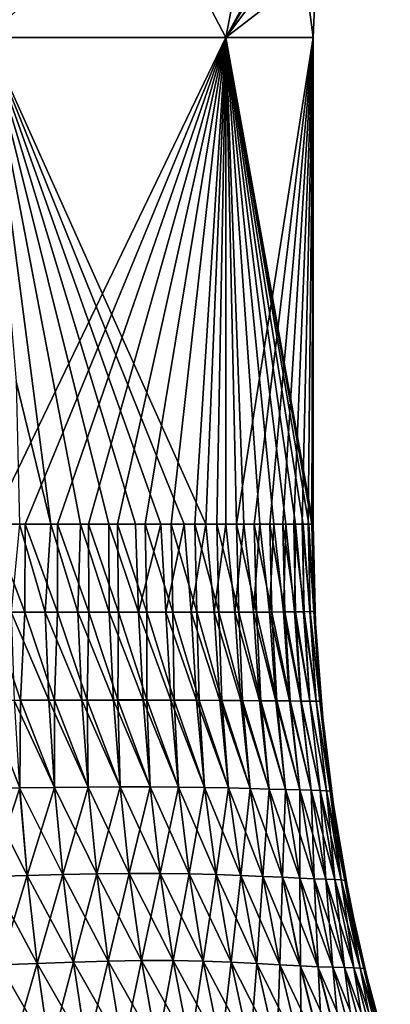
# Model space of a CAD drawing. Units: millimetres. Extents: x -97 to 97, y -10 to 206.
# Drawn here: x 9 to 19, y 18 to 44 of the extents above; entities that cross this region are included whole.
import ezdxf

# ---------------------------------------------------------------- set-up
doc = ezdxf.new("R2010")
doc.units = ezdxf.units.MM
doc.header["$LTSCALE"] = 127.314815
for name, color, linetype in [('290', 7, 'CONTINUOUS'), ('299', 7, 'CONTINUOUS'), ('300', 7, 'CONTINUOUS'), ('306', 7, 'CONTINUOUS'), ('307', 7, 'CONTINUOUS'), ('516', 7, 'CONTINUOUS')]:
    doc.layers.add(name, color=color, linetype=linetype)

msp = doc.modelspace()

# ---------------------------------------------------------------- linework, layer by layer
at = {"layer": '290', "color": 7, "linetype": 'Continuous', "true_color": 0xfffff2}
for points in [[(0.759, 50.288, 17), (0, 43.7, 17), (10.165, 52.385, 14.778), (0.759, 50.288, 17)], [(10.165, 52.385, 14.778), (0, 43.7, 17), (8.492, 43.7, 14.727), (10.165, 52.385, 14.778)], [(10.165, 52.385, 14.778), (8.492, 43.7, 14.727), (16.083, 50.749, 8.553), (10.165, 52.385, 14.778)], [(8.492, 43.7, 14.727), (14.723, 43.7, 8.5), (16.083, 50.749, 8.553), (8.492, 43.7, 14.727)], [(16.083, 50.749, 8.553), (14.723, 43.7, 8.5), (18.223, 50.122), (16.083, 50.749, 8.553)], [(18.223, 50.122), (14.723, 43.7, 8.5), (17.688, 48.684), (18.223, 50.122)], [(17.688, 48.684), (14.723, 43.7, 8.5), (17.312, 47.181), (17.688, 48.684)], [(17.312, 47.181), (14.723, 43.7, 8.5), (17.079, 45.515), (17.312, 47.181)], [(14.723, 43.7, 8.5), (17, 43.7), (17.079, 45.515), (14.723, 43.7, 8.5)]]:
    msp.add_3dface(points, dxfattribs=at)
at = {"layer": '299', "color": 7, "linetype": 'Continuous', "true_color": 0xfffff2}
for points in [[(10.165, 52.385, -14.778), (8.492, 43.7, -14.727), (0.759, 50.288, -17), (10.165, 52.385, -14.778)], [(10.165, 52.385, -14.778), (14.723, 43.7, -8.5), (8.492, 43.7, -14.727), (10.165, 52.385, -14.778)], [(16.083, 50.749, -8.553), (14.723, 43.7, -8.5), (10.165, 52.385, -14.778), (16.083, 50.749, -8.553)], [(16.083, 50.749, -8.553), (17, 43.7), (14.723, 43.7, -8.5), (16.083, 50.749, -8.553)], [(17.079, 45.515), (17, 43.7), (16.083, 50.749, -8.553), (17.079, 45.515)]]:
    msp.add_3dface(points, dxfattribs=at)
at = {"layer": '300', "color": 7, "linetype": 'Continuous', "true_color": 0xfffff2}
for points in [[(8.492, 43.7, -14.727), (14.723, 43.7, -8.5), (8.601, 31, -14.664), (8.492, 43.7, -14.727)], [(8.601, 31, -14.664), (14.723, 43.7, -8.5), (9.482, 31, -14.11), (8.601, 31, -14.664)], [(9.482, 31, -14.11), (14.723, 43.7, -8.5), (10.327, 31, -13.504), (9.482, 31, -14.11)], [(10.327, 31, -13.504), (14.723, 43.7, -8.5), (11.134, 31, -12.847), (10.327, 31, -13.504)], [(11.134, 31, -12.847), (14.723, 43.7, -8.5), (11.899, 31, -12.142), (11.134, 31, -12.847)], [(11.899, 31, -12.142), (14.723, 43.7, -8.5), (12.619, 31, -11.391), (11.899, 31, -12.142)], [(12.619, 31, -11.391), (14.723, 43.7, -8.5), (13.292, 31, -10.598), (12.619, 31, -11.391)], [(13.292, 31, -10.598), (14.723, 43.7, -8.5), (13.915, 31, -9.765), (13.292, 31, -10.598)], [(13.915, 31, -9.765), (14.723, 43.7, -8.5), (14.487, 31, -8.896), (13.915, 31, -9.765)], [(14.487, 31, -8.896), (14.723, 43.7, -8.5), (15.004, 31, -7.993), (14.487, 31, -8.896)], [(14.723, 43.7, -8.5), (17, 43.7), (15.004, 31, -7.993), (14.723, 43.7, -8.5)], [(15.004, 31, -7.993), (17, 43.7), (15.464, 31, -7.061), (15.004, 31, -7.993)], [(15.464, 31, -7.061), (17, 43.7), (15.867, 31, -6.102), (15.464, 31, -7.061)], [(15.867, 31, -6.102), (17, 43.7), (16.211, 31, -5.12), (15.867, 31, -6.102)], [(16.211, 31, -5.12), (17, 43.7), (16.493, 31, -4.119), (16.211, 31, -5.12)], [(16.493, 31, -4.119), (17, 43.7), (16.714, 31, -3.103), (16.493, 31, -4.119)], [(16.714, 31, -3.103), (17, 43.7), (16.873, 31, -2.075), (16.714, 31, -3.103)], [(16.873, 31, -2.075), (17, 43.7), (16.968, 31, -1.039), (16.873, 31, -2.075)], [(16.968, 31, -1.039), (17, 43.7), (17, 31), (16.968, 31, -1.039)]]:
    msp.add_3dface(points, dxfattribs=at)
at = {"layer": '306', "color": 7, "linetype": 'Continuous', "true_color": 0xfffff2}
for points in [[(8.601, 31, -14.664), (9.473, 28.699, -14.185), (8.586, 28.7, -14.739), (8.601, 31, -14.664)], [(8.601, 31, -14.664), (9.482, 31, -14.11), (9.473, 28.699, -14.185), (8.601, 31, -14.664)], [(9.482, 31, -14.11), (10.328, 28.698, -13.576), (9.473, 28.699, -14.185), (9.482, 31, -14.11)], [(9.482, 31, -14.11), (10.327, 31, -13.504), (10.328, 28.698, -13.576), (9.482, 31, -14.11)], [(10.327, 31, -13.504), (11.134, 31, -12.847), (11.147, 28.698, -12.913), (10.327, 31, -13.504)], [(10.327, 31, -13.504), (11.147, 28.698, -12.913), (10.328, 28.698, -13.576), (10.327, 31, -13.504)], [(11.134, 31, -12.847), (11.899, 31, -12.142), (11.925, 28.698, -12.199), (11.134, 31, -12.847)], [(11.134, 31, -12.847), (11.925, 28.698, -12.199), (11.147, 28.698, -12.913), (11.134, 31, -12.847)], [(11.899, 31, -12.142), (12.619, 31, -11.391), (12.657, 28.698, -11.437), (11.899, 31, -12.142)], [(11.899, 31, -12.142), (12.657, 28.698, -11.437), (11.925, 28.698, -12.199), (11.899, 31, -12.142)], [(12.619, 31, -11.391), (13.292, 31, -10.598), (13.339, 28.698, -10.633), (12.619, 31, -11.391)], [(12.619, 31, -11.391), (13.339, 28.698, -10.633), (12.657, 28.698, -11.437), (12.619, 31, -11.391)], [(13.292, 31, -10.598), (13.915, 31, -9.765), (13.968, 28.698, -9.791), (13.292, 31, -10.598)], [(13.292, 31, -10.598), (13.968, 28.698, -9.791), (13.339, 28.698, -10.633), (13.292, 31, -10.598)], [(13.915, 31, -9.765), (14.487, 31, -8.896), (14.542, 28.699, -8.915), (13.915, 31, -9.765)], [(13.915, 31, -9.765), (14.542, 28.699, -8.915), (13.968, 28.698, -9.791), (13.915, 31, -9.765)], [(14.487, 31, -8.896), (15.004, 31, -7.993), (15.06, 28.7, -8.008), (14.487, 31, -8.896)], [(14.487, 31, -8.896), (15.06, 28.7, -8.008), (14.542, 28.699, -8.915), (14.487, 31, -8.896)], [(15.004, 31, -7.993), (15.464, 31, -7.061), (15.52, 28.701, -7.074), (15.004, 31, -7.993)], [(15.004, 31, -7.993), (15.52, 28.701, -7.074), (15.06, 28.7, -8.008), (15.004, 31, -7.993)], [(15.464, 31, -7.061), (15.867, 31, -6.102), (15.921, 28.703, -6.115), (15.464, 31, -7.061)], [(15.464, 31, -7.061), (15.921, 28.703, -6.115), (15.52, 28.701, -7.074), (15.464, 31, -7.061)], [(15.867, 31, -6.102), (16.211, 31, -5.12), (16.263, 28.706, -5.135), (15.867, 31, -6.102)], [(15.867, 31, -6.102), (16.263, 28.706, -5.135), (15.921, 28.703, -6.115), (15.867, 31, -6.102)], [(16.211, 31, -5.12), (16.493, 31, -4.119), (16.545, 28.708, -4.135), (16.211, 31, -5.12)], [(16.211, 31, -5.12), (16.545, 28.708, -4.135), (16.263, 28.706, -5.135), (16.211, 31, -5.12)], [(16.493, 31, -4.119), (16.714, 31, -3.103), (16.765, 28.711, -3.119), (16.493, 31, -4.119)], [(16.493, 31, -4.119), (16.765, 28.711, -3.119), (16.545, 28.708, -4.135), (16.493, 31, -4.119)], [(16.714, 31, -3.103), (16.873, 31, -2.075), (16.924, 28.714, -2.089), (16.714, 31, -3.103)], [(16.714, 31, -3.103), (16.924, 28.714, -2.089), (16.765, 28.711, -3.119), (16.714, 31, -3.103)], [(16.873, 31, -2.075), (16.968, 31, -1.039), (17.02, 28.717, -1.048), (16.873, 31, -2.075)], [(16.873, 31, -2.075), (17.02, 28.717, -1.048), (16.924, 28.714, -2.089), (16.873, 31, -2.075)], [(16.968, 31, -1.039), (17, 31), (17.02, 28.717, -1.048), (16.968, 31, -1.039)], [(17, 31), (17.067, 28.402), (17.02, 28.717, -1.048), (17, 31)], [(9.367, 26.4, -14.456), (8.45, 26.395, -15.01), (8.586, 28.7, -14.739), (9.367, 26.4, -14.456)], [(9.473, 28.699, -14.185), (9.367, 26.4, -14.456), (8.586, 28.7, -14.739), (9.473, 28.699, -14.185)], [(10.251, 26.404, -13.843), (9.367, 26.4, -14.456), (9.473, 28.699, -14.185), (10.251, 26.404, -13.843)], [(10.328, 28.698, -13.576), (10.251, 26.404, -13.843), (9.473, 28.699, -14.185), (10.328, 28.698, -13.576)], [(11.099, 26.408, -13.173), (10.251, 26.404, -13.843), (10.328, 28.698, -13.576), (11.099, 26.408, -13.173)], [(11.147, 28.698, -12.913), (11.099, 26.408, -13.173), (10.328, 28.698, -13.576), (11.147, 28.698, -12.913)], [(11.905, 26.409, -12.45), (11.099, 26.408, -13.173), (11.147, 28.698, -12.913), (11.905, 26.409, -12.45)], [(11.925, 28.698, -12.199), (11.905, 26.409, -12.45), (11.147, 28.698, -12.913), (11.925, 28.698, -12.199)], [(12.664, 26.409, -11.677), (11.905, 26.409, -12.45), (11.925, 28.698, -12.199), (12.664, 26.409, -11.677)], [(12.657, 28.698, -11.437), (12.664, 26.409, -11.677), (11.925, 28.698, -12.199), (12.657, 28.698, -11.437)], [(13.372, 26.406, -10.858), (12.664, 26.409, -11.677), (12.657, 28.698, -11.437), (13.372, 26.406, -10.858)], [(13.339, 28.698, -10.633), (13.372, 26.406, -10.858), (12.657, 28.698, -11.437), (13.339, 28.698, -10.633)], [(14.025, 26.402, -9.999), (13.372, 26.406, -10.858), (13.339, 28.698, -10.633), (14.025, 26.402, -9.999)], [(13.968, 28.698, -9.791), (14.025, 26.402, -9.999), (13.339, 28.698, -10.633), (13.968, 28.698, -9.791)], [(14.542, 28.699, -8.915), (14.621, 26.398, -9.105), (13.968, 28.698, -9.791), (14.542, 28.699, -8.915)], [(14.621, 26.398, -9.105), (14.025, 26.402, -9.999), (13.968, 28.698, -9.791), (14.621, 26.398, -9.105)], [(15.06, 28.7, -8.008), (15.159, 26.393, -8.179), (14.542, 28.699, -8.915), (15.06, 28.7, -8.008)], [(15.159, 26.393, -8.179), (14.621, 26.398, -9.105), (14.542, 28.699, -8.915), (15.159, 26.393, -8.179)], [(15.52, 28.701, -7.074), (15.635, 26.389, -7.225), (15.06, 28.7, -8.008), (15.52, 28.701, -7.074)], [(15.635, 26.389, -7.225), (15.159, 26.393, -8.179), (15.06, 28.7, -8.008), (15.635, 26.389, -7.225)], [(15.921, 28.703, -6.115), (16.05, 26.385, -6.245), (15.52, 28.701, -7.074), (15.921, 28.703, -6.115)], [(16.05, 26.385, -6.245), (15.635, 26.389, -7.225), (15.52, 28.701, -7.074), (16.05, 26.385, -6.245)], [(16.263, 28.706, -5.135), (16.403, 26.383, -5.243), (15.921, 28.703, -6.115), (16.263, 28.706, -5.135)], [(16.403, 26.383, -5.243), (16.05, 26.385, -6.245), (15.921, 28.703, -6.115), (16.403, 26.383, -5.243)], [(16.545, 28.708, -4.135), (16.692, 26.381, -4.221), (16.263, 28.706, -5.135), (16.545, 28.708, -4.135)], [(16.692, 26.381, -4.221), (16.403, 26.383, -5.243), (16.263, 28.706, -5.135), (16.692, 26.381, -4.221)], [(16.765, 28.711, -3.119), (16.918, 26.38, -3.182), (16.545, 28.708, -4.135), (16.765, 28.711, -3.119)], [(16.918, 26.38, -3.182), (16.692, 26.381, -4.221), (16.545, 28.708, -4.135), (16.918, 26.38, -3.182)], [(16.924, 28.714, -2.089), (17.08, 26.379, -2.129), (16.765, 28.711, -3.119), (16.924, 28.714, -2.089)], [(17.08, 26.379, -2.129), (16.918, 26.38, -3.182), (16.765, 28.711, -3.119), (17.08, 26.379, -2.129)], [(17.02, 28.717, -1.048), (17.178, 26.377, -1.067), (16.924, 28.714, -2.089), (17.02, 28.717, -1.048)], [(17.178, 26.377, -1.067), (17.08, 26.379, -2.129), (16.924, 28.714, -2.089), (17.178, 26.377, -1.067)], [(17.067, 28.402), (17.178, 26.377, -1.067), (17.02, 28.717, -1.048), (17.067, 28.402)], [(17.252, 25.944), (17.178, 26.377, -1.067), (17.067, 28.402), (17.252, 25.944)], [(9.342, 24.114, -14.792), (8.398, 24.1, -15.354), (8.45, 26.395, -15.01), (9.342, 24.114, -14.792)], [(9.367, 26.4, -14.456), (9.342, 24.114, -14.792), (8.45, 26.395, -15.01), (9.367, 26.4, -14.456)], [(10.254, 24.127, -14.168), (9.342, 24.114, -14.792), (9.367, 26.4, -14.456), (10.254, 24.127, -14.168)], [(10.251, 26.404, -13.843), (10.254, 24.127, -14.168), (9.367, 26.4, -14.456), (10.251, 26.404, -13.843)], [(11.099, 26.408, -13.173), (11.129, 24.137, -13.487), (10.251, 26.404, -13.843), (11.099, 26.408, -13.173)], [(11.129, 24.137, -13.487), (10.254, 24.127, -14.168), (10.251, 26.404, -13.843), (11.129, 24.137, -13.487)], [(11.905, 26.409, -12.45), (11.963, 24.142, -12.75), (11.099, 26.408, -13.173), (11.905, 26.409, -12.45)], [(11.963, 24.142, -12.75), (11.129, 24.137, -13.487), (11.099, 26.408, -13.173), (11.963, 24.142, -12.75)], [(12.75, 24.142, -11.963), (11.963, 24.142, -12.75), (11.905, 26.409, -12.45), (12.75, 24.142, -11.963)], [(12.664, 26.409, -11.677), (12.75, 24.142, -11.963), (11.905, 26.409, -12.45), (12.664, 26.409, -11.677)], [(13.487, 24.137, -11.129), (12.75, 24.142, -11.963), (12.664, 26.409, -11.677), (13.487, 24.137, -11.129)], [(13.372, 26.406, -10.858), (13.487, 24.137, -11.129), (12.664, 26.409, -11.677), (13.372, 26.406, -10.858)], [(14.168, 24.127, -10.253), (13.487, 24.137, -11.129), (13.372, 26.406, -10.858), (14.168, 24.127, -10.253)], [(14.025, 26.402, -9.999), (14.168, 24.127, -10.253), (13.372, 26.406, -10.858), (14.025, 26.402, -9.999)], [(14.792, 24.113, -9.34), (14.168, 24.127, -10.253), (14.025, 26.402, -9.999), (14.792, 24.113, -9.34)], [(14.621, 26.398, -9.105), (14.792, 24.113, -9.34), (14.025, 26.402, -9.999), (14.621, 26.398, -9.105)], [(15.354, 24.099, -8.394), (14.792, 24.113, -9.34), (14.621, 26.398, -9.105), (15.354, 24.099, -8.394)], [(15.159, 26.393, -8.179), (15.354, 24.099, -8.394), (14.621, 26.398, -9.105), (15.159, 26.393, -8.179)], [(15.852, 24.085, -7.418), (15.354, 24.099, -8.394), (15.159, 26.393, -8.179), (15.852, 24.085, -7.418)], [(15.635, 26.389, -7.225), (15.852, 24.085, -7.418), (15.159, 26.393, -8.179), (15.635, 26.389, -7.225)], [(16.284, 24.073, -6.414), (15.852, 24.085, -7.418), (15.635, 26.389, -7.225), (16.284, 24.073, -6.414)], [(16.05, 26.385, -6.245), (16.284, 24.073, -6.414), (15.635, 26.389, -7.225), (16.05, 26.385, -6.245)], [(16.65, 24.063, -5.385), (16.284, 24.073, -6.414), (16.05, 26.385, -6.245), (16.65, 24.063, -5.385)], [(16.403, 26.383, -5.243), (16.65, 24.063, -5.385), (16.05, 26.385, -6.245), (16.403, 26.383, -5.243)], [(16.949, 24.054, -4.335), (16.65, 24.063, -5.385), (16.403, 26.383, -5.243), (16.949, 24.054, -4.335)], [(16.692, 26.381, -4.221), (16.949, 24.054, -4.335), (16.403, 26.383, -5.243), (16.692, 26.381, -4.221)], [(17.181, 24.047, -3.267), (16.949, 24.054, -4.335), (16.692, 26.381, -4.221), (17.181, 24.047, -3.267)], [(16.918, 26.38, -3.182), (17.181, 24.047, -3.267), (16.692, 26.381, -4.221), (16.918, 26.38, -3.182)], [(17.347, 24.039, -2.186), (17.181, 24.047, -3.267), (16.918, 26.38, -3.182), (17.347, 24.039, -2.186)], [(17.08, 26.379, -2.129), (17.347, 24.039, -2.186), (16.918, 26.38, -3.182), (17.08, 26.379, -2.129)], [(17.446, 24.029, -1.096), (17.347, 24.039, -2.186), (17.08, 26.379, -2.129), (17.446, 24.029, -1.096)], [(17.178, 26.377, -1.067), (17.446, 24.029, -1.096), (17.08, 26.379, -2.129), (17.178, 26.377, -1.067)], [(17.252, 25.944), (17.446, 24.029, -1.096), (17.178, 26.377, -1.067), (17.252, 25.944)], [(17.53, 23.674), (17.446, 24.029, -1.096), (17.252, 25.944), (17.53, 23.674)], [(9.342, 24.114, -14.792), (8.583, 21.804, -15.69), (8.398, 24.1, -15.354), (9.342, 24.114, -14.792)], [(9.541, 21.829, -15.11), (8.583, 21.804, -15.69), (9.342, 24.114, -14.792), (9.541, 21.829, -15.11)], [(10.254, 24.127, -14.168), (9.541, 21.829, -15.11), (9.342, 24.114, -14.792), (10.254, 24.127, -14.168)], [(10.466, 21.852, -14.466), (9.541, 21.829, -15.11), (10.254, 24.127, -14.168), (10.466, 21.852, -14.466)], [(11.129, 24.137, -13.487), (10.466, 21.852, -14.466), (10.254, 24.127, -14.168), (11.129, 24.137, -13.487)], [(11.355, 21.871, -13.764), (10.466, 21.852, -14.466), (11.129, 24.137, -13.487), (11.355, 21.871, -13.764)], [(11.963, 24.142, -12.75), (11.355, 21.871, -13.764), (11.129, 24.137, -13.487), (11.963, 24.142, -12.75)], [(12.203, 21.881, -13.008), (11.355, 21.871, -13.764), (11.963, 24.142, -12.75), (12.203, 21.881, -13.008)], [(12.75, 24.142, -11.963), (12.203, 21.881, -13.008), (11.963, 24.142, -12.75), (12.75, 24.142, -11.963)], [(13.008, 21.881, -12.203), (12.203, 21.881, -13.008), (12.75, 24.142, -11.963), (13.008, 21.881, -12.203)], [(13.487, 24.137, -11.129), (13.008, 21.881, -12.203), (12.75, 24.142, -11.963), (13.487, 24.137, -11.129)], [(13.764, 21.871, -11.354), (13.008, 21.881, -12.203), (13.487, 24.137, -11.129), (13.764, 21.871, -11.354)], [(14.168, 24.127, -10.253), (13.764, 21.871, -11.354), (13.487, 24.137, -11.129), (14.168, 24.127, -10.253)], [(14.467, 21.852, -10.464), (13.764, 21.871, -11.354), (14.168, 24.127, -10.253), (14.467, 21.852, -10.464)], [(14.792, 24.113, -9.34), (14.467, 21.852, -10.464), (14.168, 24.127, -10.253), (14.792, 24.113, -9.34)], [(15.11, 21.829, -9.537), (14.467, 21.852, -10.464), (14.792, 24.113, -9.34), (15.11, 21.829, -9.537)], [(15.354, 24.099, -8.394), (15.11, 21.829, -9.537), (14.792, 24.113, -9.34), (15.354, 24.099, -8.394)], [(15.691, 21.804, -8.577), (15.11, 21.829, -9.537), (15.354, 24.099, -8.394), (15.691, 21.804, -8.577)], [(15.852, 24.085, -7.418), (15.691, 21.804, -8.577), (15.354, 24.099, -8.394), (15.852, 24.085, -7.418)], [(16.205, 21.78, -7.585), (15.691, 21.804, -8.577), (15.852, 24.085, -7.418), (16.205, 21.78, -7.585)], [(16.284, 24.073, -6.414), (16.205, 21.78, -7.585), (15.852, 24.085, -7.418), (16.284, 24.073, -6.414)], [(16.651, 21.761, -6.563), (16.205, 21.78, -7.585), (16.284, 24.073, -6.414), (16.651, 21.761, -6.563)], [(16.65, 24.063, -5.385), (16.651, 21.761, -6.563), (16.284, 24.073, -6.414), (16.65, 24.063, -5.385)], [(17.025, 21.745, -5.515), (16.651, 21.761, -6.563), (16.65, 24.063, -5.385), (17.025, 21.745, -5.515)], [(16.949, 24.054, -4.335), (17.025, 21.745, -5.515), (16.65, 24.063, -5.385), (16.949, 24.054, -4.335)], [(17.329, 21.733, -4.443), (17.025, 21.745, -5.515), (16.949, 24.054, -4.335), (17.329, 21.733, -4.443)], [(17.181, 24.047, -3.267), (17.329, 21.733, -4.443), (16.949, 24.054, -4.335), (17.181, 24.047, -3.267)], [(17.564, 21.722, -3.351), (17.329, 21.733, -4.443), (17.181, 24.047, -3.267), (17.564, 21.722, -3.351)], [(17.347, 24.039, -2.186), (17.564, 21.722, -3.351), (17.181, 24.047, -3.267), (17.347, 24.039, -2.186)], [(17.73, 21.711, -2.244), (17.564, 21.722, -3.351), (17.347, 24.039, -2.186), (17.73, 21.711, -2.244)], [(17.446, 24.029, -1.096), (17.73, 21.711, -2.244), (17.347, 24.039, -2.186), (17.446, 24.029, -1.096)], [(17.83, 21.697, -1.126), (17.73, 21.711, -2.244), (17.446, 24.029, -1.096), (17.83, 21.697, -1.126)], [(17.53, 23.674), (17.83, 21.697, -1.126), (17.446, 24.029, -1.096), (17.53, 23.674)], [(17.886, 21.571), (17.83, 21.697, -1.126), (17.53, 23.674), (17.886, 21.571)], [(10.466, 21.852, -14.466), (9.799, 19.533, -15.528), (9.541, 21.829, -15.11), (10.466, 21.852, -14.466)], [(10.743, 19.566, -14.859), (9.799, 19.533, -15.528), (10.466, 21.852, -14.466), (10.743, 19.566, -14.859)], [(11.355, 21.871, -13.764), (10.743, 19.566, -14.859), (10.466, 21.852, -14.466), (11.355, 21.871, -13.764)], [(11.651, 19.594, -14.131), (10.743, 19.566, -14.859), (11.355, 21.871, -13.764), (11.651, 19.594, -14.131)], [(12.203, 21.881, -13.008), (11.651, 19.594, -14.131), (11.355, 21.871, -13.764), (12.203, 21.881, -13.008)], [(12.522, 19.61, -13.35), (11.651, 19.594, -14.131), (12.203, 21.881, -13.008), (12.522, 19.61, -13.35)], [(13.008, 21.881, -12.203), (12.522, 19.61, -13.35), (12.203, 21.881, -13.008), (13.008, 21.881, -12.203)], [(13.35, 19.61, -12.522), (12.522, 19.61, -13.35), (13.008, 21.881, -12.203), (13.35, 19.61, -12.522)], [(13.764, 21.871, -11.354), (13.35, 19.61, -12.522), (13.008, 21.881, -12.203), (13.764, 21.871, -11.354)], [(14.131, 19.594, -11.651), (13.35, 19.61, -12.522), (13.764, 21.871, -11.354), (14.131, 19.594, -11.651)], [(14.467, 21.852, -10.464), (14.131, 19.594, -11.651), (13.764, 21.871, -11.354), (14.467, 21.852, -10.464)], [(14.86, 19.566, -10.742), (14.131, 19.594, -11.651), (14.467, 21.852, -10.464), (14.86, 19.566, -10.742)], [(15.11, 21.829, -9.537), (14.86, 19.566, -10.742), (14.467, 21.852, -10.464), (15.11, 21.829, -9.537)], [(9.541, 21.829, -15.11), (8.823, 19.499, -16.132), (8.583, 21.804, -15.69), (9.541, 21.829, -15.11)], [(9.799, 19.533, -15.528), (8.823, 19.499, -16.132), (9.541, 21.829, -15.11), (9.799, 19.533, -15.528)], [(15.529, 19.533, -9.796), (14.86, 19.566, -10.742), (15.11, 21.829, -9.537), (15.529, 19.533, -9.796)], [(15.691, 21.804, -8.577), (15.529, 19.533, -9.796), (15.11, 21.829, -9.537), (15.691, 21.804, -8.577)], [(16.133, 19.499, -8.817), (15.529, 19.533, -9.796), (15.691, 21.804, -8.577), (16.133, 19.499, -8.817)], [(16.205, 21.78, -7.585), (16.133, 19.499, -8.817), (15.691, 21.804, -8.577), (16.205, 21.78, -7.585)], [(16.668, 19.47, -7.805), (16.133, 19.499, -8.817), (16.205, 21.78, -7.585), (16.668, 19.47, -7.805)], [(16.651, 21.761, -6.563), (16.668, 19.47, -7.805), (16.205, 21.78, -7.585), (16.651, 21.761, -6.563)], [(17.129, 19.448, -6.761), (16.668, 19.47, -7.805), (16.651, 21.761, -6.563), (17.129, 19.448, -6.761)], [(17.025, 21.745, -5.515), (17.129, 19.448, -6.761), (16.651, 21.761, -6.563), (17.025, 21.745, -5.515)], [(17.514, 19.433, -5.687), (17.129, 19.448, -6.761), (17.025, 21.745, -5.515), (17.514, 19.433, -5.687)], [(17.329, 21.733, -4.443), (17.514, 19.433, -5.687), (17.025, 21.745, -5.515), (17.329, 21.733, -4.443)], [(17.824, 19.425, -4.586), (17.514, 19.433, -5.687), (17.329, 21.733, -4.443), (17.824, 19.425, -4.586)], [(17.564, 21.722, -3.351), (17.824, 19.425, -4.586), (17.329, 21.733, -4.443), (17.564, 21.722, -3.351)], [(18.06, 19.418, -3.463), (17.824, 19.425, -4.586), (17.564, 21.722, -3.351), (18.06, 19.418, -3.463)], [(17.73, 21.711, -2.244), (18.06, 19.418, -3.463), (17.564, 21.722, -3.351), (17.73, 21.711, -2.244)], [(18.226, 19.411, -2.321), (18.06, 19.418, -3.463), (17.73, 21.711, -2.244), (18.226, 19.411, -2.321)], [(17.83, 21.697, -1.126), (18.226, 19.411, -2.321), (17.73, 21.711, -2.244), (17.83, 21.697, -1.126)], [(18.326, 19.399, -1.165), (18.226, 19.411, -2.321), (17.83, 21.697, -1.126), (18.326, 19.399, -1.165)], [(17.886, 21.571), (18.326, 19.399, -1.165), (17.83, 21.697, -1.126), (17.886, 21.571)], [(18.024, 20.886), (18.326, 19.399, -1.165), (17.886, 21.571), (18.024, 20.886)], [(18.398, 19.234), (18.326, 19.399, -1.165), (18.024, 20.886), (18.398, 19.234)], [(9.799, 19.533, -15.528), (9.123, 17.193, -16.684), (8.823, 19.499, -16.132), (9.799, 19.533, -15.528)], [(10.126, 17.228, -16.055), (9.123, 17.193, -16.684), (9.799, 19.533, -15.528), (10.126, 17.228, -16.055)], [(10.743, 19.566, -14.859), (10.126, 17.228, -16.055), (9.799, 19.533, -15.528), (10.743, 19.566, -14.859)], [(11.097, 17.266, -15.358), (10.126, 17.228, -16.055), (10.743, 19.566, -14.859), (11.097, 17.266, -15.358)], [(11.651, 19.594, -14.131), (11.097, 17.266, -15.358), (10.743, 19.566, -14.859), (11.651, 19.594, -14.131)], [(12.033, 17.298, -14.601), (11.097, 17.266, -15.358), (11.651, 19.594, -14.131), (12.033, 17.298, -14.601)], [(12.522, 19.61, -13.35), (12.033, 17.298, -14.601), (11.651, 19.594, -14.131), (12.522, 19.61, -13.35)], [(12.933, 17.317, -13.79), (12.033, 17.298, -14.601), (12.522, 19.61, -13.35), (12.933, 17.317, -13.79)], [(13.35, 19.61, -12.522), (12.933, 17.317, -13.79), (12.522, 19.61, -13.35), (13.35, 19.61, -12.522)], [(13.791, 17.317, -12.933), (12.933, 17.317, -13.79), (13.35, 19.61, -12.522), (13.791, 17.317, -12.933)], [(14.131, 19.594, -11.651), (13.791, 17.317, -12.933), (13.35, 19.61, -12.522), (14.131, 19.594, -11.651)], [(14.602, 17.298, -12.034), (13.791, 17.317, -12.933), (14.131, 19.594, -11.651), (14.602, 17.298, -12.034)], [(14.86, 19.566, -10.742), (14.602, 17.298, -12.034), (14.131, 19.594, -11.651), (14.86, 19.566, -10.742)], [(15.36, 17.265, -11.098), (14.602, 17.298, -12.034), (14.86, 19.566, -10.742), (15.36, 17.265, -11.098)], [(15.529, 19.533, -9.796), (15.36, 17.265, -11.098), (14.86, 19.566, -10.742), (15.529, 19.533, -9.796)], [(16.057, 17.228, -10.126), (15.36, 17.265, -11.098), (15.529, 19.533, -9.796), (16.057, 17.228, -10.126)], [(16.133, 19.499, -8.817), (16.057, 17.228, -10.126), (15.529, 19.533, -9.796), (16.133, 19.499, -8.817)], [(16.687, 17.192, -9.12), (16.057, 17.228, -10.126), (16.133, 19.499, -8.817), (16.687, 17.192, -9.12)], [(16.668, 19.47, -7.805), (16.687, 17.192, -9.12), (16.133, 19.499, -8.817), (16.668, 19.47, -7.805)], [(17.242, 17.165, -8.079), (16.687, 17.192, -9.12), (16.668, 19.47, -7.805), (17.242, 17.165, -8.079)], [(17.129, 19.448, -6.761), (17.242, 17.165, -8.079), (16.668, 19.47, -7.805), (17.129, 19.448, -6.761)], [(17.72, 17.148, -7.004), (17.242, 17.165, -8.079), (17.129, 19.448, -6.761), (17.72, 17.148, -7.004)], [(17.514, 19.433, -5.687), (17.72, 17.148, -7.004), (17.129, 19.448, -6.761), (17.514, 19.433, -5.687)], [(18.115, 17.141, -5.896), (17.72, 17.148, -7.004), (17.514, 19.433, -5.687), (18.115, 17.141, -5.896)], [(17.824, 19.425, -4.586), (18.115, 17.141, -5.896), (17.514, 19.433, -5.687), (17.824, 19.425, -4.586)], [(18.429, 17.141, -4.757), (18.115, 17.141, -5.896), (17.824, 19.425, -4.586), (18.429, 17.141, -4.757)], [(18.06, 19.418, -3.463), (18.429, 17.141, -4.757), (17.824, 19.425, -4.586), (18.06, 19.418, -3.463)], [(18.664, 17.145, -3.591), (18.429, 17.141, -4.757), (18.06, 19.418, -3.463), (18.664, 17.145, -3.591)], [(18.226, 19.411, -2.321), (18.664, 17.145, -3.591), (18.06, 19.418, -3.463), (18.226, 19.411, -2.321)], [(18.825, 17.147, -2.405), (18.664, 17.145, -3.591), (18.226, 19.411, -2.321), (18.825, 17.147, -2.405)], [(18.326, 19.399, -1.165), (18.825, 17.147, -2.405), (18.226, 19.411, -2.321), (18.326, 19.399, -1.165)], [(18.921, 17.143, -1.206), (18.825, 17.147, -2.405), (18.326, 19.399, -1.165), (18.921, 17.143, -1.206)], [(18.398, 19.234), (18.921, 17.143, -1.206), (18.326, 19.399, -1.165), (18.398, 19.234)], [(19.015, 16.918), (18.921, 17.143, -1.206), (18.398, 19.234), (19.015, 16.918)]]:
    msp.add_3dface(points, dxfattribs=at)
at = {"layer": '307', "color": 7, "linetype": 'Continuous', "true_color": 0xfffff2}
for points in [[(9.118, 28.698, 14.416), (10.008, 28.697, 13.813), (9.341, 31, 14.204), (9.118, 28.698, 14.416)], [(9.341, 31, 14.204), (10.008, 28.697, 13.813), (10.151, 31, 13.636), (9.341, 31, 14.204)], [(10.008, 28.697, 13.813), (10.861, 28.697, 13.154), (10.151, 31, 13.636), (10.008, 28.697, 13.813)], [(10.151, 31, 13.636), (10.861, 28.697, 13.154), (10.927, 31, 13.023), (10.151, 31, 13.636)], [(10.861, 28.697, 13.154), (11.673, 28.697, 12.44), (10.927, 31, 13.023), (10.861, 28.697, 13.154)], [(10.927, 31, 13.023), (11.673, 28.697, 12.44), (11.666, 31, 12.365), (10.927, 31, 13.023)], [(11.673, 28.697, 12.44), (12.44, 28.697, 11.673), (11.666, 31, 12.365), (11.673, 28.697, 12.44)], [(11.666, 31, 12.365), (12.44, 28.697, 11.673), (12.365, 31, 11.666), (11.666, 31, 12.365)], [(12.365, 31, 11.666), (12.44, 28.697, 11.673), (13.023, 31, 10.927), (12.365, 31, 11.666)], [(12.44, 28.697, 11.673), (13.154, 28.697, 10.861), (13.023, 31, 10.927), (12.44, 28.697, 11.673)], [(13.023, 31, 10.927), (13.154, 28.697, 10.861), (13.636, 31, 10.151), (13.023, 31, 10.927)], [(13.154, 28.697, 10.861), (13.814, 28.697, 10.008), (13.636, 31, 10.151), (13.154, 28.697, 10.861)], [(13.636, 31, 10.151), (13.814, 28.697, 10.008), (14.204, 31, 9.341), (13.636, 31, 10.151)], [(13.814, 28.697, 10.008), (14.416, 28.698, 9.117), (14.204, 31, 9.341), (13.814, 28.697, 10.008)], [(14.204, 31, 9.341), (14.416, 28.698, 9.117), (14.723, 31, 8.499), (14.204, 31, 9.341)], [(14.416, 28.698, 9.117), (14.96, 28.699, 8.194), (14.723, 31, 8.499), (14.416, 28.698, 9.117)], [(14.723, 31, 8.499), (14.96, 28.699, 8.194), (15.192, 31, 7.629), (14.723, 31, 8.499)], [(14.96, 28.699, 8.194), (15.443, 28.7, 7.241), (15.192, 31, 7.629), (14.96, 28.699, 8.194)], [(15.192, 31, 7.629), (15.443, 28.7, 7.241), (15.61, 31, 6.733), (15.192, 31, 7.629)], [(15.443, 28.7, 7.241), (15.865, 28.702, 6.262), (15.61, 31, 6.733), (15.443, 28.7, 7.241)], [(15.61, 31, 6.733), (15.865, 28.702, 6.262), (15.975, 31, 5.814), (15.61, 31, 6.733)], [(15.865, 28.702, 6.262), (16.224, 28.705, 5.261), (15.975, 31, 5.814), (15.865, 28.702, 6.262)], [(15.975, 31, 5.814), (16.224, 28.705, 5.261), (16.286, 31, 4.875), (15.975, 31, 5.814)], [(16.224, 28.705, 5.261), (16.519, 28.708, 4.239), (16.286, 31, 4.875), (16.224, 28.705, 5.261)], [(16.286, 31, 4.875), (16.519, 28.708, 4.239), (16.542, 31, 3.92), (16.286, 31, 4.875)], [(16.519, 28.708, 4.239), (16.751, 28.711, 3.199), (16.542, 31, 3.92), (16.519, 28.708, 4.239)], [(16.542, 31, 3.92), (16.751, 28.711, 3.199), (16.742, 31, 2.951), (16.542, 31, 3.92)], [(16.751, 28.711, 3.199), (16.917, 28.714, 2.145), (16.742, 31, 2.951), (16.751, 28.711, 3.199)], [(16.742, 31, 2.951), (16.917, 28.714, 2.145), (16.885, 31, 1.973), (16.742, 31, 2.951)], [(16.917, 28.714, 2.145), (17.018, 28.717, 1.077), (16.885, 31, 1.973), (16.917, 28.714, 2.145)], [(16.885, 31, 1.973), (17.018, 28.717, 1.077), (16.971, 31, 0.988), (16.885, 31, 1.973)], [(17.067, 28.402), (17, 31), (16.971, 31, 0.988), (17.067, 28.402)], [(17.018, 28.717, 1.077), (17.067, 28.402), (16.971, 31, 0.988), (17.018, 28.717, 1.077)], [(10.008, 28.697, 13.813), (9.118, 28.698, 14.416), (10.1, 26.402, 13.953), (10.008, 28.697, 13.813)], [(9.118, 28.698, 14.416), (9.199, 26.398, 14.562), (10.1, 26.402, 13.953), (9.118, 28.698, 14.416)], [(10.861, 28.697, 13.154), (10.008, 28.697, 13.813), (10.964, 26.406, 13.285), (10.861, 28.697, 13.154)], [(10.008, 28.697, 13.813), (10.1, 26.402, 13.953), (10.964, 26.406, 13.285), (10.008, 28.697, 13.813)], [(11.673, 28.697, 12.44), (10.861, 28.697, 13.154), (11.787, 26.408, 12.562), (11.673, 28.697, 12.44)], [(10.861, 28.697, 13.154), (10.964, 26.406, 13.285), (11.787, 26.408, 12.562), (10.861, 28.697, 13.154)], [(12.44, 28.697, 11.673), (11.673, 28.697, 12.44), (12.562, 26.408, 11.787), (12.44, 28.697, 11.673)], [(11.673, 28.697, 12.44), (11.787, 26.408, 12.562), (12.562, 26.408, 11.787), (11.673, 28.697, 12.44)], [(13.154, 28.697, 10.861), (12.44, 28.697, 11.673), (13.285, 26.406, 10.964), (13.154, 28.697, 10.861)], [(12.44, 28.697, 11.673), (12.562, 26.408, 11.787), (13.285, 26.406, 10.964), (12.44, 28.697, 11.673)], [(13.814, 28.697, 10.008), (13.154, 28.697, 10.861), (13.953, 26.402, 10.1), (13.814, 28.697, 10.008)], [(13.154, 28.697, 10.861), (13.285, 26.406, 10.964), (13.953, 26.402, 10.1), (13.154, 28.697, 10.861)], [(14.416, 28.698, 9.117), (13.814, 28.697, 10.008), (14.563, 26.398, 9.2), (14.416, 28.698, 9.117)], [(13.814, 28.697, 10.008), (13.953, 26.402, 10.1), (14.563, 26.398, 9.2), (13.814, 28.697, 10.008)], [(14.96, 28.699, 8.194), (14.416, 28.698, 9.117), (15.112, 26.393, 8.267), (14.96, 28.699, 8.194)], [(14.416, 28.698, 9.117), (14.563, 26.398, 9.2), (15.112, 26.393, 8.267), (14.416, 28.698, 9.117)], [(15.443, 28.7, 7.241), (14.96, 28.699, 8.194), (15.6, 26.389, 7.304), (15.443, 28.7, 7.241)], [(14.96, 28.699, 8.194), (15.112, 26.393, 8.267), (15.6, 26.389, 7.304), (14.96, 28.699, 8.194)], [(15.865, 28.702, 6.262), (15.443, 28.7, 7.241), (16.024, 26.385, 6.316), (15.865, 28.702, 6.262)], [(15.443, 28.7, 7.241), (15.6, 26.389, 7.304), (16.024, 26.385, 6.316), (15.443, 28.7, 7.241)], [(16.224, 28.705, 5.261), (15.865, 28.702, 6.262), (16.385, 26.383, 5.305), (16.224, 28.705, 5.261)], [(15.865, 28.702, 6.262), (16.024, 26.385, 6.316), (16.385, 26.383, 5.305), (15.865, 28.702, 6.262)], [(16.519, 28.708, 4.239), (16.224, 28.705, 5.261), (16.681, 26.381, 4.273), (16.519, 28.708, 4.239)], [(16.224, 28.705, 5.261), (16.385, 26.383, 5.305), (16.681, 26.381, 4.273), (16.224, 28.705, 5.261)], [(16.751, 28.711, 3.199), (16.519, 28.708, 4.239), (16.912, 26.38, 3.223), (16.751, 28.711, 3.199)], [(16.519, 28.708, 4.239), (16.681, 26.381, 4.273), (16.912, 26.38, 3.223), (16.519, 28.708, 4.239)], [(16.917, 28.714, 2.145), (16.751, 28.711, 3.199), (17.077, 26.379, 2.159), (16.917, 28.714, 2.145)], [(16.751, 28.711, 3.199), (16.912, 26.38, 3.223), (17.077, 26.379, 2.159), (16.751, 28.711, 3.199)], [(17.018, 28.717, 1.077), (16.917, 28.714, 2.145), (17.177, 26.377, 1.083), (17.018, 28.717, 1.077)], [(16.917, 28.714, 2.145), (17.077, 26.379, 2.159), (17.177, 26.377, 1.083), (16.917, 28.714, 2.145)], [(17.252, 25.944), (17.067, 28.402), (17.018, 28.717, 1.077), (17.252, 25.944)], [(17.252, 25.944), (17.018, 28.717, 1.077), (17.177, 26.377, 1.083), (17.252, 25.944)], [(9.199, 26.398, 14.562), (10.253, 24.126, 14.168), (10.1, 26.402, 13.953), (9.199, 26.398, 14.562)], [(9.34, 24.113, 14.792), (10.253, 24.126, 14.168), (9.199, 26.398, 14.562), (9.34, 24.113, 14.792)], [(10.1, 26.402, 13.953), (11.129, 24.136, 13.487), (10.964, 26.406, 13.285), (10.1, 26.402, 13.953)], [(10.253, 24.126, 14.168), (11.129, 24.136, 13.487), (10.1, 26.402, 13.953), (10.253, 24.126, 14.168)], [(10.964, 26.406, 13.285), (11.963, 24.141, 12.75), (11.787, 26.408, 12.562), (10.964, 26.406, 13.285)], [(11.129, 24.136, 13.487), (11.963, 24.141, 12.75), (10.964, 26.406, 13.285), (11.129, 24.136, 13.487)], [(11.963, 24.141, 12.75), (12.75, 24.141, 11.963), (11.787, 26.408, 12.562), (11.963, 24.141, 12.75)], [(11.787, 26.408, 12.562), (12.75, 24.141, 11.963), (12.562, 26.408, 11.787), (11.787, 26.408, 12.562)], [(12.75, 24.141, 11.963), (13.487, 24.136, 11.129), (12.562, 26.408, 11.787), (12.75, 24.141, 11.963)], [(12.562, 26.408, 11.787), (13.487, 24.136, 11.129), (13.285, 26.406, 10.964), (12.562, 26.408, 11.787)], [(13.487, 24.136, 11.129), (14.169, 24.126, 10.254), (13.285, 26.406, 10.964), (13.487, 24.136, 11.129)], [(13.285, 26.406, 10.964), (14.169, 24.126, 10.254), (13.953, 26.402, 10.1), (13.285, 26.406, 10.964)], [(14.169, 24.126, 10.254), (14.792, 24.113, 9.342), (13.953, 26.402, 10.1), (14.169, 24.126, 10.254)], [(13.953, 26.402, 10.1), (14.792, 24.113, 9.342), (14.563, 26.398, 9.2), (13.953, 26.402, 10.1)], [(14.792, 24.113, 9.342), (15.354, 24.099, 8.398), (14.563, 26.398, 9.2), (14.792, 24.113, 9.342)], [(14.563, 26.398, 9.2), (15.354, 24.099, 8.398), (15.112, 26.393, 8.267), (14.563, 26.398, 9.2)], [(15.354, 24.099, 8.398), (15.852, 24.085, 7.423), (15.112, 26.393, 8.267), (15.354, 24.099, 8.398)], [(15.112, 26.393, 8.267), (15.852, 24.085, 7.423), (15.6, 26.389, 7.304), (15.112, 26.393, 8.267)], [(15.852, 24.085, 7.423), (16.284, 24.073, 6.421), (15.6, 26.389, 7.304), (15.852, 24.085, 7.423)], [(15.6, 26.389, 7.304), (16.284, 24.073, 6.421), (16.024, 26.385, 6.316), (15.6, 26.389, 7.304)], [(16.284, 24.073, 6.421), (16.65, 24.063, 5.394), (16.024, 26.385, 6.316), (16.284, 24.073, 6.421)], [(16.024, 26.385, 6.316), (16.65, 24.063, 5.394), (16.385, 26.383, 5.305), (16.024, 26.385, 6.316)], [(16.65, 24.063, 5.394), (16.949, 24.054, 4.345), (16.385, 26.383, 5.305), (16.65, 24.063, 5.394)], [(16.385, 26.383, 5.305), (16.949, 24.054, 4.345), (16.681, 26.381, 4.273), (16.385, 26.383, 5.305)], [(16.949, 24.054, 4.345), (17.181, 24.046, 3.278), (16.681, 26.381, 4.273), (16.949, 24.054, 4.345)], [(16.681, 26.381, 4.273), (17.181, 24.046, 3.278), (16.912, 26.38, 3.223), (16.681, 26.381, 4.273)], [(17.181, 24.046, 3.278), (17.347, 24.038, 2.195), (16.912, 26.38, 3.223), (17.181, 24.046, 3.278)], [(16.912, 26.38, 3.223), (17.347, 24.038, 2.195), (17.077, 26.379, 2.159), (16.912, 26.38, 3.223)], [(17.347, 24.038, 2.195), (17.446, 24.029, 1.101), (17.077, 26.379, 2.159), (17.347, 24.038, 2.195)], [(17.077, 26.379, 2.159), (17.446, 24.029, 1.101), (17.177, 26.377, 1.083), (17.077, 26.379, 2.159)], [(17.53, 23.674), (17.252, 25.944), (17.177, 26.377, 1.083), (17.53, 23.674)], [(17.446, 24.029, 1.101), (17.53, 23.674), (17.177, 26.377, 1.083), (17.446, 24.029, 1.101)], [(8.394, 24.099, 15.354), (9.538, 21.828, 15.11), (9.34, 24.113, 14.792), (8.394, 24.099, 15.354)], [(8.577, 21.803, 15.691), (9.538, 21.828, 15.11), (8.394, 24.099, 15.354), (8.577, 21.803, 15.691)], [(9.34, 24.113, 14.792), (10.464, 21.852, 14.467), (10.253, 24.126, 14.168), (9.34, 24.113, 14.792)], [(9.538, 21.828, 15.11), (10.464, 21.852, 14.467), (9.34, 24.113, 14.792), (9.538, 21.828, 15.11)], [(10.253, 24.126, 14.168), (11.354, 21.87, 13.764), (11.129, 24.136, 13.487), (10.253, 24.126, 14.168)], [(10.464, 21.852, 14.467), (11.354, 21.87, 13.764), (10.253, 24.126, 14.168), (10.464, 21.852, 14.467)], [(11.129, 24.136, 13.487), (12.203, 21.88, 13.008), (11.963, 24.141, 12.75), (11.129, 24.136, 13.487)], [(11.354, 21.87, 13.764), (12.203, 21.88, 13.008), (11.129, 24.136, 13.487), (11.354, 21.87, 13.764)], [(12.203, 21.88, 13.008), (13.008, 21.88, 12.204), (11.963, 24.141, 12.75), (12.203, 21.88, 13.008)], [(11.963, 24.141, 12.75), (13.008, 21.88, 12.204), (12.75, 24.141, 11.963), (11.963, 24.141, 12.75)], [(13.008, 21.88, 12.204), (13.764, 21.87, 11.355), (12.75, 24.141, 11.963), (13.008, 21.88, 12.204)], [(12.75, 24.141, 11.963), (13.764, 21.87, 11.355), (13.487, 24.136, 11.129), (12.75, 24.141, 11.963)], [(13.764, 21.87, 11.355), (14.466, 21.852, 10.466), (13.487, 24.136, 11.129), (13.764, 21.87, 11.355)], [(13.487, 24.136, 11.129), (14.466, 21.852, 10.466), (14.169, 24.126, 10.254), (13.487, 24.136, 11.129)], [(14.466, 21.852, 10.466), (15.11, 21.828, 9.541), (14.169, 24.126, 10.254), (14.466, 21.852, 10.466)], [(14.169, 24.126, 10.254), (15.11, 21.828, 9.541), (14.792, 24.113, 9.342), (14.169, 24.126, 10.254)], [(15.11, 21.828, 9.541), (15.691, 21.803, 8.583), (14.792, 24.113, 9.342), (15.11, 21.828, 9.541)], [(14.792, 24.113, 9.342), (15.691, 21.803, 8.583), (15.354, 24.099, 8.398), (14.792, 24.113, 9.342)], [(15.691, 21.803, 8.583), (16.205, 21.78, 7.593), (15.354, 24.099, 8.398), (15.691, 21.803, 8.583)], [(15.354, 24.099, 8.398), (16.205, 21.78, 7.593), (15.852, 24.085, 7.423), (15.354, 24.099, 8.398)], [(16.205, 21.78, 7.593), (16.65, 21.761, 6.575), (15.852, 24.085, 7.423), (16.205, 21.78, 7.593)], [(15.852, 24.085, 7.423), (16.65, 21.761, 6.575), (16.284, 24.073, 6.421), (15.852, 24.085, 7.423)], [(16.65, 21.761, 6.575), (17.025, 21.745, 5.529), (16.284, 24.073, 6.421), (16.65, 21.761, 6.575)], [(16.284, 24.073, 6.421), (17.025, 21.745, 5.529), (16.65, 24.063, 5.394), (16.284, 24.073, 6.421)], [(17.025, 21.745, 5.529), (17.329, 21.733, 4.459), (16.65, 24.063, 5.394), (17.025, 21.745, 5.529)], [(16.65, 24.063, 5.394), (17.329, 21.733, 4.459), (16.949, 24.054, 4.345), (16.65, 24.063, 5.394)], [(17.329, 21.733, 4.459), (17.564, 21.722, 3.368), (16.949, 24.054, 4.345), (17.329, 21.733, 4.459)], [(16.949, 24.054, 4.345), (17.564, 21.722, 3.368), (17.181, 24.046, 3.278), (16.949, 24.054, 4.345)], [(17.564, 21.722, 3.368), (17.73, 21.711, 2.259), (17.181, 24.046, 3.278), (17.564, 21.722, 3.368)], [(17.181, 24.046, 3.278), (17.73, 21.711, 2.259), (17.347, 24.038, 2.195), (17.181, 24.046, 3.278)], [(17.73, 21.711, 2.259), (17.83, 21.697, 1.135), (17.347, 24.038, 2.195), (17.73, 21.711, 2.259)], [(17.347, 24.038, 2.195), (17.83, 21.697, 1.135), (17.446, 24.029, 1.101), (17.347, 24.038, 2.195)], [(17.886, 21.571), (17.53, 23.674), (17.446, 24.029, 1.101), (17.886, 21.571)], [(17.83, 21.697, 1.135), (17.886, 21.571), (17.446, 24.029, 1.101), (17.83, 21.697, 1.135)], [(9.538, 21.828, 15.11), (10.742, 19.566, 14.86), (10.464, 21.852, 14.467), (9.538, 21.828, 15.11)], [(10.464, 21.852, 14.467), (11.651, 19.593, 14.132), (11.354, 21.87, 13.764), (10.464, 21.852, 14.467)], [(10.742, 19.566, 14.86), (11.651, 19.593, 14.132), (10.464, 21.852, 14.467), (10.742, 19.566, 14.86)], [(11.354, 21.87, 13.764), (12.522, 19.609, 13.35), (12.203, 21.88, 13.008), (11.354, 21.87, 13.764)], [(11.651, 19.593, 14.132), (12.522, 19.609, 13.35), (11.354, 21.87, 13.764), (11.651, 19.593, 14.132)], [(12.522, 19.609, 13.35), (13.35, 19.609, 12.522), (12.203, 21.88, 13.008), (12.522, 19.609, 13.35)], [(12.203, 21.88, 13.008), (13.35, 19.609, 12.522), (13.008, 21.88, 12.204), (12.203, 21.88, 13.008)], [(13.35, 19.609, 12.522), (14.131, 19.593, 11.651), (13.008, 21.88, 12.204), (13.35, 19.609, 12.522)], [(13.008, 21.88, 12.204), (14.131, 19.593, 11.651), (13.764, 21.87, 11.355), (13.008, 21.88, 12.204)], [(14.131, 19.593, 11.651), (14.859, 19.566, 10.743), (13.764, 21.87, 11.355), (14.131, 19.593, 11.651)], [(13.764, 21.87, 11.355), (14.859, 19.566, 10.743), (14.466, 21.852, 10.466), (13.764, 21.87, 11.355)], [(14.859, 19.566, 10.743), (15.528, 19.532, 9.799), (14.466, 21.852, 10.466), (14.859, 19.566, 10.743)], [(14.466, 21.852, 10.466), (15.528, 19.532, 9.799), (15.11, 21.828, 9.541), (14.466, 21.852, 10.466)], [(8.577, 21.803, 15.691), (9.796, 19.532, 15.529), (9.538, 21.828, 15.11), (8.577, 21.803, 15.691)], [(8.817, 19.499, 16.133), (9.796, 19.532, 15.529), (8.577, 21.803, 15.691), (8.817, 19.499, 16.133)], [(9.796, 19.532, 15.529), (10.742, 19.566, 14.86), (9.538, 21.828, 15.11), (9.796, 19.532, 15.529)], [(15.528, 19.532, 9.799), (16.132, 19.499, 8.823), (15.11, 21.828, 9.541), (15.528, 19.532, 9.799)], [(15.11, 21.828, 9.541), (16.132, 19.499, 8.823), (15.691, 21.803, 8.583), (15.11, 21.828, 9.541)], [(16.132, 19.499, 8.823), (16.666, 19.47, 7.814), (15.691, 21.803, 8.583), (16.132, 19.499, 8.823)], [(15.691, 21.803, 8.583), (16.666, 19.47, 7.814), (16.205, 21.78, 7.593), (15.691, 21.803, 8.583)], [(16.666, 19.47, 7.814), (17.128, 19.448, 6.775), (16.205, 21.78, 7.593), (16.666, 19.47, 7.814)], [(16.205, 21.78, 7.593), (17.128, 19.448, 6.775), (16.65, 21.761, 6.575), (16.205, 21.78, 7.593)], [(17.128, 19.448, 6.775), (17.513, 19.433, 5.706), (16.65, 21.761, 6.575), (17.128, 19.448, 6.775)], [(16.65, 21.761, 6.575), (17.513, 19.433, 5.706), (17.025, 21.745, 5.529), (16.65, 21.761, 6.575)], [(17.513, 19.433, 5.706), (17.824, 19.424, 4.608), (17.025, 21.745, 5.529), (17.513, 19.433, 5.706)], [(17.025, 21.745, 5.529), (17.824, 19.424, 4.608), (17.329, 21.733, 4.459), (17.025, 21.745, 5.529)], [(17.824, 19.424, 4.608), (18.06, 19.418, 3.486), (17.329, 21.733, 4.459), (17.824, 19.424, 4.608)], [(17.329, 21.733, 4.459), (18.06, 19.418, 3.486), (17.564, 21.722, 3.368), (17.329, 21.733, 4.459)], [(18.06, 19.418, 3.486), (18.226, 19.411, 2.341), (17.564, 21.722, 3.368), (18.06, 19.418, 3.486)], [(17.564, 21.722, 3.368), (18.226, 19.411, 2.341), (17.73, 21.711, 2.259), (17.564, 21.722, 3.368)], [(18.226, 19.411, 2.341), (18.326, 19.399, 1.178), (17.73, 21.711, 2.259), (18.226, 19.411, 2.341)], [(17.73, 21.711, 2.259), (18.326, 19.399, 1.178), (17.83, 21.697, 1.135), (17.73, 21.711, 2.259)], [(18.398, 19.234), (18.024, 20.886), (17.83, 21.697, 1.135), (18.398, 19.234)], [(18.326, 19.399, 1.178), (18.398, 19.234), (17.83, 21.697, 1.135), (18.326, 19.399, 1.178)], [(18.024, 20.886), (17.886, 21.571), (17.83, 21.697, 1.135), (18.024, 20.886)], [(8.817, 19.499, 16.133), (10.126, 17.227, 16.057), (9.796, 19.532, 15.529), (8.817, 19.499, 16.133)], [(9.796, 19.532, 15.529), (11.098, 17.265, 15.36), (10.742, 19.566, 14.86), (9.796, 19.532, 15.529)], [(10.126, 17.227, 16.057), (11.098, 17.265, 15.36), (9.796, 19.532, 15.529), (10.126, 17.227, 16.057)], [(10.742, 19.566, 14.86), (12.034, 17.298, 14.602), (11.651, 19.593, 14.132), (10.742, 19.566, 14.86)], [(11.098, 17.265, 15.36), (12.034, 17.298, 14.602), (10.742, 19.566, 14.86), (11.098, 17.265, 15.36)], [(11.651, 19.593, 14.132), (12.933, 17.317, 13.791), (12.522, 19.609, 13.35), (11.651, 19.593, 14.132)], [(12.034, 17.298, 14.602), (12.933, 17.317, 13.791), (11.651, 19.593, 14.132), (12.034, 17.298, 14.602)], [(12.933, 17.317, 13.791), (13.791, 17.317, 12.933), (12.522, 19.609, 13.35), (12.933, 17.317, 13.791)], [(12.522, 19.609, 13.35), (13.791, 17.317, 12.933), (13.35, 19.609, 12.522), (12.522, 19.609, 13.35)], [(13.791, 17.317, 12.933), (14.601, 17.298, 12.034), (13.35, 19.609, 12.522), (13.791, 17.317, 12.933)], [(13.35, 19.609, 12.522), (14.601, 17.298, 12.034), (14.131, 19.593, 11.651), (13.35, 19.609, 12.522)], [(14.601, 17.298, 12.034), (15.358, 17.265, 11.097), (14.131, 19.593, 11.651), (14.601, 17.298, 12.034)], [(14.131, 19.593, 11.651), (15.358, 17.265, 11.097), (14.859, 19.566, 10.743), (14.131, 19.593, 11.651)], [(15.358, 17.265, 11.097), (16.055, 17.227, 10.127), (14.859, 19.566, 10.743), (15.358, 17.265, 11.097)], [(14.859, 19.566, 10.743), (16.055, 17.227, 10.127), (15.528, 19.532, 9.799), (14.859, 19.566, 10.743)], [(16.055, 17.227, 10.127), (16.685, 17.192, 9.123), (15.528, 19.532, 9.799), (16.055, 17.227, 10.127)], [(15.528, 19.532, 9.799), (16.685, 17.192, 9.123), (16.132, 19.499, 8.823), (15.528, 19.532, 9.799)], [(9.12, 17.192, 16.687), (10.126, 17.227, 16.057), (8.817, 19.499, 16.133), (9.12, 17.192, 16.687)], [(16.685, 17.192, 9.123), (17.241, 17.165, 8.086), (16.132, 19.499, 8.823), (16.685, 17.192, 9.123)], [(16.132, 19.499, 8.823), (17.241, 17.165, 8.086), (16.666, 19.47, 7.814), (16.132, 19.499, 8.823)], [(17.241, 17.165, 8.086), (17.718, 17.148, 7.016), (16.666, 19.47, 7.814), (17.241, 17.165, 8.086)], [(16.666, 19.47, 7.814), (17.718, 17.148, 7.016), (17.128, 19.448, 6.775), (16.666, 19.47, 7.814)], [(17.718, 17.148, 7.016), (18.114, 17.141, 5.913), (17.128, 19.448, 6.775), (17.718, 17.148, 7.016)], [(17.128, 19.448, 6.775), (18.114, 17.141, 5.913), (17.513, 19.433, 5.706), (17.128, 19.448, 6.775)], [(18.114, 17.141, 5.913), (18.428, 17.141, 4.779), (17.513, 19.433, 5.706), (18.114, 17.141, 5.913)], [(17.513, 19.433, 5.706), (18.428, 17.141, 4.779), (17.824, 19.424, 4.608), (17.513, 19.433, 5.706)], [(18.428, 17.141, 4.779), (18.663, 17.145, 3.616), (17.824, 19.424, 4.608), (18.428, 17.141, 4.779)], [(17.824, 19.424, 4.608), (18.663, 17.145, 3.616), (18.06, 19.418, 3.486), (17.824, 19.424, 4.608)], [(18.663, 17.145, 3.616), (18.825, 17.147, 2.428), (18.06, 19.418, 3.486), (18.663, 17.145, 3.616)], [(18.06, 19.418, 3.486), (18.825, 17.147, 2.428), (18.226, 19.411, 2.341), (18.06, 19.418, 3.486)], [(18.825, 17.147, 2.428), (18.921, 17.143, 1.222), (18.226, 19.411, 2.341), (18.825, 17.147, 2.428)], [(18.226, 19.411, 2.341), (18.921, 17.143, 1.222), (18.326, 19.399, 1.178), (18.226, 19.411, 2.341)], [(19.015, 16.918), (18.398, 19.234), (18.326, 19.399, 1.178), (19.015, 16.918)], [(18.921, 17.143, 1.222), (19.015, 16.918), (18.326, 19.399, 1.178), (18.921, 17.143, 1.222)]]:
    msp.add_3dface(points, dxfattribs=at)
at = {"layer": '516', "color": 7, "linetype": 'Continuous', "true_color": 0xfffff2}
for points in [[(14.723, 43.7, 8.5), (8.492, 43.7, 14.727), (14.204, 31, 9.341), (14.723, 43.7, 8.5)], [(8.492, 43.7, 14.727), (10.151, 31, 13.636), (10.927, 31, 13.023), (8.492, 43.7, 14.727)], [(10.151, 31, 13.636), (8.492, 43.7, 14.727), (9.25, 34.724, 14.263), (10.151, 31, 13.636)], [(8.492, 43.7, 14.727), (10.927, 31, 13.023), (11.666, 31, 12.365), (8.492, 43.7, 14.727)], [(8.492, 43.7, 14.727), (11.666, 31, 12.365), (12.365, 31, 11.666), (8.492, 43.7, 14.727)], [(8.492, 43.7, 14.727), (12.365, 31, 11.666), (13.023, 31, 10.927), (8.492, 43.7, 14.727)], [(8.492, 43.7, 14.727), (13.023, 31, 10.927), (13.636, 31, 10.151), (8.492, 43.7, 14.727)], [(8.492, 43.7, 14.727), (13.636, 31, 10.151), (14.204, 31, 9.341), (8.492, 43.7, 14.727)], [(14.723, 43.7, 8.5), (14.204, 31, 9.341), (14.723, 31, 8.499), (14.723, 43.7, 8.5)], [(17, 43.7), (14.723, 43.7, 8.5), (17, 31), (17, 43.7)], [(17, 31), (14.723, 43.7, 8.5), (16.971, 31, 0.988), (17, 31)], [(14.723, 43.7, 8.5), (14.723, 31, 8.499), (15.192, 31, 7.629), (14.723, 43.7, 8.5)], [(14.723, 43.7, 8.5), (15.192, 31, 7.629), (15.61, 31, 6.733), (14.723, 43.7, 8.5)], [(14.723, 43.7, 8.5), (15.61, 31, 6.733), (15.975, 31, 5.814), (14.723, 43.7, 8.5)], [(14.723, 43.7, 8.5), (15.975, 31, 5.814), (16.286, 31, 4.875), (14.723, 43.7, 8.5)], [(14.723, 43.7, 8.5), (16.286, 31, 4.875), (16.542, 31, 3.92), (14.723, 43.7, 8.5)], [(14.723, 43.7, 8.5), (16.542, 31, 3.92), (16.742, 31, 2.951), (14.723, 43.7, 8.5)], [(14.723, 43.7, 8.5), (16.742, 31, 2.951), (16.885, 31, 1.973), (14.723, 43.7, 8.5)], [(14.723, 43.7, 8.5), (16.885, 31, 1.973), (16.971, 31, 0.988), (14.723, 43.7, 8.5)], [(9.341, 31, 14.204), (10.151, 31, 13.636), (9.25, 34.724, 14.263), (9.341, 31, 14.204)]]:
    msp.add_3dface(points, dxfattribs=at)

doc.saveas('drawing.dxf')
